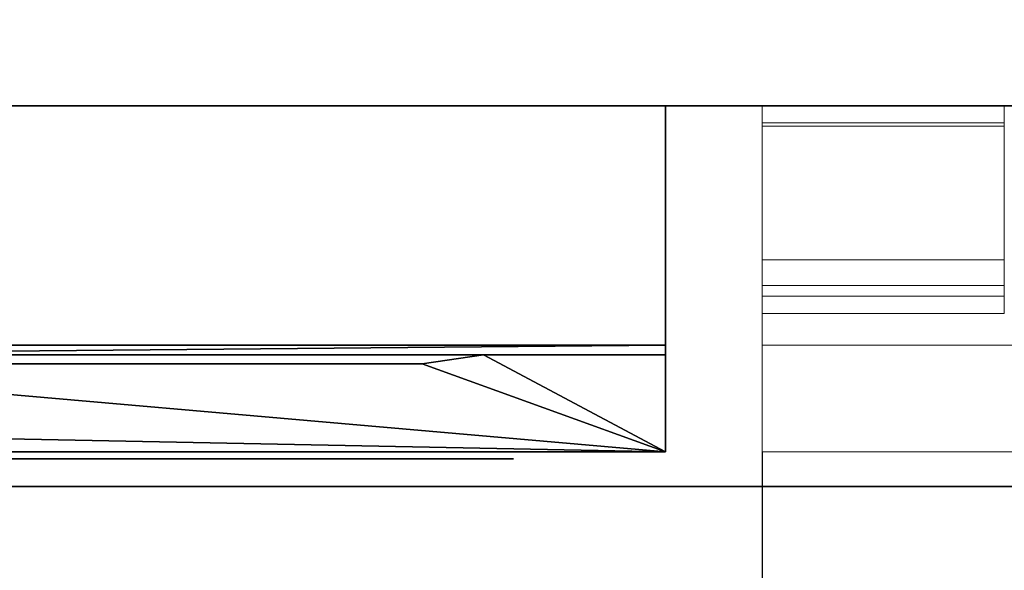
# Model space of a CAD drawing. Units: millimetres. Extents: x -1 to 1800, y -1098 to 14.
# Drawn here: x 303 to 445, y -712 to -633 of the extents above; entities that cross this region are included whole.
import ezdxf

# ---------------------------------------------------------------- set-up
doc = ezdxf.new("R2010")
doc.units = ezdxf.units.MM
doc.linetypes.add('NASCOSTA', pattern=[9.525, 6.35, -3.175])
for name, color, linetype in [('IQ_200_2D', 1, 'Continuous'), ('IQ_200_3D', 1, 'Continuous'), ('IQ_204_2D', 7, 'Continuous'), ('IQ_204_3D', 7, 'Continuous'), ('IQ_BLACK_3D', 250, 'Continuous'), ('IQ_BLUE_3D', 5, 'Continuous'), ('IQ_GRAY_3D', 9, 'Continuous')]:
    doc.layers.add(name, color=color, linetype=linetype)

# ---------------------------------------------------------------- blocks, each defined once
blk = doc.blocks.new('hpp_elx_bi_tn_l')
at = {"layer": 'IQ_200_3D'}
mesh = blk.add_polyface(dxfattribs=at)
corners = [(369, -50, 47), (0, -50, 47), (0, 0, 47), (369, 0, 47)]
mesh.append_faces([[corners[k] for k in face] for face in [(0, 1, 2, 3)]])
mesh = blk.add_polyface(dxfattribs=at)
corners = [(369, 0, 675), (0, 0, 675), (0, -34.6, 675), (369, -34.6, 675)]
mesh.append_faces([[corners[k] for k in face] for face in [(0, 1, 2, 3)]])
mesh = blk.add_polyface(dxfattribs=at)
corners = [(369, -50, 568.83), (369, -50, 47), (369, 0, 47), (369, 0, 675), (369, -34.6, 675), (369, -34.6, 626.33)]
mesh.append_faces([[corners[k] for k in face] for face in [(3, 5, 0)]], dxfattribs={"vtx0": -1, "vtx2": -1})
mesh.append_faces([[corners[k] for k in face] for face in [(3, 4, 5)]], dxfattribs={"vtx2": -1})
mesh.append_faces([[corners[k] for k in face] for face in [(0, 1, 2, 3)]], dxfattribs={"vtx3": -1})
mesh = blk.add_polyface(dxfattribs=at)
corners = [(369, -34.6, 675), (0, -34.6, 675), (0, -34.6, 626.33), (369, -34.6, 626.33)]
mesh.append_faces([[corners[k] for k in face] for face in [(0, 1, 2, 3)]])
mesh = blk.add_polyface(dxfattribs=at)
corners = [(369, -50, 47), (0, -50, 47), (0, -50, 568.83), (369, -50, 568.83)]
mesh.append_faces([[corners[k] for k in face] for face in [(0, 1, 2, 3)]])
at = {"layer": 'IQ_BLACK_3D'}
mesh = blk.add_polyface(dxfattribs=at)
corners = [(242.02, -51, 557.65), (242.02, -51, 549.65), (347.05, -51, 549.65), (347.05, -51, 557.65)]
mesh.append_faces([[corners[k] for k in face] for face in [(0, 1, 2, 3)]])
mesh = blk.add_polyface(dxfattribs=at)
corners = [(242.02, -51, 545.65), (242.02, -51, 537.64), (347.05, -51, 537.64), (347.05, -51, 545.65)]
mesh.append_faces([[corners[k] for k in face] for face in [(0, 1, 2, 3)]])
mesh = blk.add_polyface(dxfattribs=at)
corners = [(242.02, -51, 533.64), (242.02, -51, 525.64), (347.05, -51, 525.64), (347.05, -51, 533.64)]
mesh.append_faces([[corners[k] for k in face] for face in [(0, 1, 2, 3)]])
mesh = blk.add_polyface(dxfattribs=at)
corners = [(242.02, -51, 521.64), (242.02, -51, 513.64), (347.05, -51, 513.64), (347.05, -51, 521.64)]
mesh.append_faces([[corners[k] for k in face] for face in [(0, 1, 2, 3)]])
mesh = blk.add_polyface(dxfattribs=at)
corners = [(242.02, -51, 509.64), (242.02, -51, 501.63), (347.05, -51, 501.63), (347.05, -51, 509.64)]
mesh.append_faces([[corners[k] for k in face] for face in [(0, 1, 2, 3)]])
mesh = blk.add_polyface(dxfattribs=at)
corners = [(242.02, -51, 497.63), (242.02, -51, 489.63), (347.05, -51, 489.63), (347.05, -51, 497.63)]
mesh.append_faces([[corners[k] for k in face] for face in [(0, 1, 2, 3)]])
mesh = blk.add_polyface(dxfattribs=at)
corners = [(242.02, -51, 485.63), (242.02, -51, 477.63), (347.05, -51, 477.63), (347.05, -51, 485.63)]
mesh.append_faces([[corners[k] for k in face] for face in [(0, 1, 2, 3)]])
mesh = blk.add_polyface(dxfattribs=at)
corners = [(242.02, -51, 473.62), (242.02, -51, 465.62), (347.05, -51, 465.62), (347.05, -51, 473.62)]
mesh.append_faces([[corners[k] for k in face] for face in [(0, 1, 2, 3)]])
mesh = blk.add_polyface(dxfattribs=at)
corners = [(242.02, -51, 461.62), (242.02, -51, 453.62), (347.05, -51, 453.62), (347.05, -51, 461.62)]
mesh.append_faces([[corners[k] for k in face] for face in [(0, 1, 2, 3)]])
mesh = blk.add_polyface(dxfattribs=at)
corners = [(242.02, -51, 449.62), (242.02, -51, 441.62), (347.05, -51, 441.62), (347.05, -51, 449.62)]
mesh.append_faces([[corners[k] for k in face] for face in [(0, 1, 2, 3)]])
mesh = blk.add_polyface(dxfattribs=at)
corners = [(242.02, -51, 437.61), (242.02, -51, 429.61), (347.05, -51, 429.61), (347.05, -51, 437.61)]
mesh.append_faces([[corners[k] for k in face] for face in [(0, 1, 2, 3)]])
mesh = blk.add_polyface(dxfattribs=at)
corners = [(242.02, -51, 425.61), (242.02, -51, 417.61), (347.05, -51, 417.61), (347.05, -51, 425.61)]
mesh.append_faces([[corners[k] for k in face] for face in [(0, 1, 2, 3)]])
mesh = blk.add_polyface(dxfattribs=at)
corners = [(242.02, -51, 413.61), (242.02, -51, 405.6), (347.05, -51, 405.6), (347.05, -51, 413.61)]
mesh.append_faces([[corners[k] for k in face] for face in [(0, 1, 2, 3)]])
mesh = blk.add_polyface(dxfattribs=at)
corners = [(242.02, -51, 401.6), (242.02, -51, 393.6), (347.05, -51, 393.6), (347.05, -51, 401.6)]
mesh.append_faces([[corners[k] for k in face] for face in [(0, 1, 2, 3)]])
mesh = blk.add_polyface(dxfattribs=at)
corners = [(242.02, -51, 389.6), (242.02, -51, 381.6), (347.05, -51, 381.6), (347.05, -51, 389.6)]
mesh.append_faces([[corners[k] for k in face] for face in [(0, 1, 2, 3)]])
mesh = blk.add_polyface(dxfattribs=at)
corners = [(242.02, -51, 377.6), (242.02, -51, 369.59), (347.05, -51, 369.59), (347.05, -51, 377.6)]
mesh.append_faces([[corners[k] for k in face] for face in [(0, 1, 2, 3)]])
mesh = blk.add_polyface(dxfattribs=at)
corners = [(242.02, -51, 247.56), (242.02, -51, 239.56), (347.05, -51, 239.56), (347.05, -51, 247.56)]
mesh.append_faces([[corners[k] for k in face] for face in [(0, 1, 2, 3)]])
mesh = blk.add_polyface(dxfattribs=at)
corners = [(242.02, -51, 235.56), (242.02, -51, 227.55), (347.05, -51, 227.55), (347.05, -51, 235.56)]
mesh.append_faces([[corners[k] for k in face] for face in [(0, 1, 2, 3)]])
mesh = blk.add_polyface(dxfattribs=at)
corners = [(242.02, -51, 223.55), (242.02, -51, 215.55), (347.05, -51, 215.55), (347.05, -51, 223.55)]
mesh.append_faces([[corners[k] for k in face] for face in [(0, 1, 2, 3)]])
mesh = blk.add_polyface(dxfattribs=at)
corners = [(242.02, -51, 211.55), (242.02, -51, 203.55), (347.05, -51, 203.55), (347.05, -51, 211.55)]
mesh.append_faces([[corners[k] for k in face] for face in [(0, 1, 2, 3)]])
mesh = blk.add_polyface(dxfattribs=at)
corners = [(242.02, -51, 199.54), (242.02, -51, 191.54), (347.05, -51, 191.54), (347.05, -51, 199.54)]
mesh.append_faces([[corners[k] for k in face] for face in [(0, 1, 2, 3)]])
mesh = blk.add_polyface(dxfattribs=at)
corners = [(242.02, -51, 187.54), (242.02, -51, 179.54), (347.05, -51, 179.54), (347.05, -51, 187.54)]
mesh.append_faces([[corners[k] for k in face] for face in [(0, 1, 2, 3)]])
mesh = blk.add_polyface(dxfattribs=at)
corners = [(242.02, -51, 175.54), (242.02, -51, 167.54), (347.05, -51, 167.54), (347.05, -51, 175.54)]
mesh.append_faces([[corners[k] for k in face] for face in [(0, 1, 2, 3)]])
mesh = blk.add_polyface(dxfattribs=at)
corners = [(242.02, -51, 163.53), (242.02, -51, 155.53), (347.05, -51, 155.53), (347.05, -51, 163.53)]
mesh.append_faces([[corners[k] for k in face] for face in [(0, 1, 2, 3)]])
mesh = blk.add_polyface(dxfattribs=at)
corners = [(242.02, -51, 151.53), (242.02, -51, 143.53), (347.05, -51, 143.53), (347.05, -51, 151.53)]
mesh.append_faces([[corners[k] for k in face] for face in [(0, 1, 2, 3)]])
mesh = blk.add_polyface(dxfattribs=at)
corners = [(242.02, -51, 139.53), (242.02, -51, 131.52), (347.05, -51, 131.52), (347.05, -51, 139.53)]
mesh.append_faces([[corners[k] for k in face] for face in [(0, 1, 2, 3)]])
mesh = blk.add_polyface(dxfattribs=at)
corners = [(242.02, -51, 127.52), (242.02, -51, 119.52), (347.05, -51, 119.52), (347.05, -51, 127.52)]
mesh.append_faces([[corners[k] for k in face] for face in [(0, 1, 2, 3)]])
mesh = blk.add_polyface(dxfattribs=at)
corners = [(242.02, -51, 115.52), (242.02, -51, 107.52), (347.05, -51, 107.52), (347.05, -51, 115.52)]
mesh.append_faces([[corners[k] for k in face] for face in [(0, 1, 2, 3)]])
mesh = blk.add_polyface(dxfattribs=at)
corners = [(242.02, -51, 103.52), (242.02, -51, 95.51), (347.05, -51, 95.51), (347.05, -51, 103.52)]
mesh.append_faces([[corners[k] for k in face] for face in [(0, 1, 2, 3)]])
mesh = blk.add_polyface(dxfattribs=at)
corners = [(242.02, -51, 91.51), (242.02, -51, 83.51), (347.05, -51, 83.51), (347.05, -51, 91.51)]
mesh.append_faces([[corners[k] for k in face] for face in [(0, 1, 2, 3)]])
mesh = blk.add_polyface(dxfattribs=at)
corners = [(242.02, -51, 79.51), (242.02, -51, 71.51), (347.05, -51, 71.51), (347.05, -51, 79.51)]
mesh.append_faces([[corners[k] for k in face] for face in [(0, 1, 2, 3)]])
mesh = blk.add_polyface(dxfattribs=at)
corners = [(242.02, -51, 67.51), (242.02, -51, 59.5), (347.05, -51, 59.5), (347.05, -51, 67.51)]
mesh.append_faces([[corners[k] for k in face] for face in [(0, 1, 2, 3)]])
at = {"layer": 'IQ_BLUE_3D'}
mesh = blk.add_polyface(dxfattribs=at)
corners = [(369, -35.97, 621.21), (369, -34.6, 626.33), (0, -34.6, 626.33), (0, -35.97, 621.21), (214.63, -35.97, 621.21), (223.47, -37.29, 616.28), (333.85, -37.29, 616.28), (342.69, -35.97, 621.21)]
mesh.append_faces([[corners[k] for k in face] for face in [(5, 6, 7, 4), (2, 3, 4, 1)]], dxfattribs={"vtx2": -1})
mesh.append_faces([[corners[k] for k in face] for face in [(7, 0, 1, 4)]], dxfattribs={"vtx2": -1, "vtx3": -1})
at = {"layer": 'IQ_GRAY_3D'}
mesh = blk.add_polyface(dxfattribs=at)
corners = [(369, -35.97, 621.21), (342.69, -35.97, 621.21), (333.85, -37.29, 616.28), (223.47, -37.29, 616.28), (214.63, -35.97, 621.21), (0, -35.97, 621.21), (0, -50, 568.83), (369, -50, 568.83), (56.07, -38.59, 611.42), (178.75, -38.59, 611.42), (178.75, -46.23, 582.9), (56.07, -46.23, 582.9)]
mesh.append_faces([[corners[k] for k in face] for face in [(2, 7, 1), (4, 10, 3), (8, 5, 11), (6, 11, 5)]], dxfattribs={"vtx0": -1, "vtx1": -1})
mesh.append_faces([[corners[k] for k in face] for face in [(7, 3, 10)]], dxfattribs={"vtx0": -1, "vtx1": -1, "vtx2": -1})
mesh.append_faces([[corners[k] for k in face] for face in [(7, 2, 3)]], dxfattribs={"vtx0": -1, "vtx2": -1})
mesh.append_faces([[corners[k] for k in face] for face in [(9, 10, 4)]], dxfattribs={"vtx1": -1, "vtx2": -1})
mesh.append_faces([[corners[k] for k in face] for face in [(8, 9, 4, 5), (10, 11, 6, 7)]], dxfattribs={"vtx1": -1, "vtx3": -1})
mesh.append_faces([[corners[k] for k in face] for face in [(7, 0, 1)]], dxfattribs={"vtx2": -1})
blk = doc.blocks.new('hpp_sd_l_2d')
at = {"layer": 'IQ_204_2D', "linetype": 'NASCOSTA', "ltscale": 10}
blk.add_line((0, 0), (0, -403), dxfattribs=at)
blk = doc.blocks.new('hpp_sd_l_3d')
at = {"layer": 'IQ_200_3D', "lineweight": 9}
mesh = blk.add_polyface(dxfattribs=at)
corners = [(0, -50, 568.83), (0, -50, 47), (0, 0, 47), (0, 0, 675), (0, -34.6, 675), (0, -34.6, 626.33)]
mesh.append_faces([[corners[k] for k in face] for face in [(5, 3, 0)]], dxfattribs={"vtx0": -1, "vtx1": -1})
mesh.append_faces([[corners[k] for k in face] for face in [(5, 4, 3)]], dxfattribs={"vtx2": -1})
mesh.append_faces([[corners[k] for k in face] for face in [(3, 2, 1, 0)]], dxfattribs={"vtx3": -1})
mesh = blk.add_polyface(dxfattribs=at)
corners = [(0, 0, 47), (0, -50, 47), (440, -50, 47), (440, 0, 47)]
mesh.append_faces([[corners[k] for k in face] for face in [(3, 2, 1, 0)]])
mesh = blk.add_polyface(dxfattribs=at)
corners = [(0, 0, 675), (0, 0, 47), (440, 0, 47), (440, 0, 675)]
mesh.append_faces([[corners[k] for k in face] for face in [(3, 2, 1, 0)]])
mesh = blk.add_polyface(dxfattribs=at)
corners = [(0, -34.6, 675), (0, 0, 675), (440, 0, 675), (440, -34.6, 675)]
mesh.append_faces([[corners[k] for k in face] for face in [(3, 2, 1, 0)]])
mesh = blk.add_polyface(dxfattribs=at)
corners = [(440, -34.6, 626.33), (0, -34.6, 626.33), (0, -34.6, 675), (440, -34.6, 675), (48.27, -34.6, 656.6), (391.73, -34.6, 656.6), (392.86, -34.6, 657.73), (395.04, -34.6, 659.62), (397.47, -34.6, 661.17), (400.09, -34.6, 662.35), (39.91, -34.6, 662.35), (42.53, -34.6, 661.17), (44.96, -34.6, 659.62), (47.14, -34.6, 657.73)]
mesh.append_faces([[corners[k] for k in face] for face in [(10, 13, 12, 11)]], dxfattribs={"vtx0": -1})
mesh.append_faces([[corners[k] for k in face] for face in [(13, 10, 1, 4)]], dxfattribs={"vtx0": -1, "vtx1": -1, "vtx2": -1})
mesh.append_faces([[corners[k] for k in face] for face in [(9, 3, 2, 10), (9, 0, 3)]], dxfattribs={"vtx0": -1, "vtx2": -1})
mesh.append_faces([[corners[k] for k in face] for face in [(7, 6, 9, 8)]], dxfattribs={"vtx1": -1})
mesh.append_faces([[corners[k] for k in face] for face in [(2, 1, 10)]], dxfattribs={"vtx1": -1, "vtx2": -1})
mesh.append_faces([[corners[k] for k in face] for face in [(6, 5, 0, 9)]], dxfattribs={"vtx1": -1, "vtx2": -1, "vtx3": -1})
mesh.append_faces([[corners[k] for k in face] for face in [(1, 0, 5, 4)]], dxfattribs={"vtx1": -1, "vtx3": -1})
mesh = blk.add_polyface(dxfattribs=at)
corners = [(0, -50, 568.83), (0, -34.6, 626.33), (440, -34.6, 626.33), (440, -50, 568.83)]
mesh.append_faces([[corners[k] for k in face] for face in [(3, 2, 1, 0)]])
mesh = blk.add_polyface(dxfattribs=at)
corners = [(0, -50, 47), (0, -50, 568.83), (440, -50, 568.83), (440, -50, 47)]
mesh.append_faces([[corners[k] for k in face] for face in [(3, 2, 1, 0)]])
at = {"layer": 'IQ_204_3D', "lineweight": 9}
mesh = blk.add_polyface(dxfattribs=at)
corners = [(0, -22.26, 38), (0, -27.5, 38), (0, -27.5, 44.5), (0, -30, 44.5), (0, -30, 35.5), (0, -2.5, 35.5), (0, -2.5, 15.5), (0, 0, 15.5), (0, 0, 38), (0, -26, 44.5), (0, -2.5, 44.5), (0, -2.5, 41.25), (0, 0, 41.25), (0, 0, 47), (0, -26, 47), (0, -2.95, 676), (0, 0, 676), (0, 0, 688.5), (0, -2.5, 688.5), (0, -2.5, 678.5), (0, -26, 678.5), (0, -26, 676)]
mesh.append_faces([[corners[k] for k in face] for face in [(13, 10, 9, 14), (19, 15, 21, 20), (16, 19, 18, 17)]], dxfattribs={"vtx0": -1})
mesh.append_faces([[corners[k] for k in face] for face in [(19, 16, 15)]], dxfattribs={"vtx0": -1, "vtx2": -1})
mesh.append_faces([[corners[k] for k in face] for face in [(0, 8, 5)]], dxfattribs={"vtx1": -1, "vtx2": -1})
mesh.append_faces([[corners[k] for k in face] for face in [(5, 4, 1, 0)]], dxfattribs={"vtx1": -1, "vtx3": -1})
mesh.append_faces([[corners[k] for k in face] for face in [(4, 3, 2, 1), (8, 7, 6, 5), (13, 12, 11, 10)]], dxfattribs={"vtx3": -1})
mesh = blk.add_polyface(dxfattribs=at)
corners = [(0, 0, 15.5), (0, -2.5, 15.5), (35, -2.5, 15.5), (35, 0, 15.5)]
mesh.append_faces([[corners[k] for k in face] for face in [(3, 2, 1, 0)]])
mesh = blk.add_polyface(dxfattribs=at)
corners = [(0, 0, 38), (0, 0, 15.5), (35, 0, 15.5), (35, 0, 38)]
mesh.append_faces([[corners[k] for k in face] for face in [(3, 2, 1, 0)]])
mesh = blk.add_polyface(dxfattribs=at)
corners = [(0, -22.26, 38), (0, 0, 38), (35, 0, 38), (35, -22.26, 38)]
mesh.append_faces([[corners[k] for k in face] for face in [(3, 2, 1, 0)]])
mesh = blk.add_polyface(dxfattribs=at)
corners = [(0, 0, 47), (0, 0, 41.25), (35, 0, 41.25), (35, 0, 47)]
mesh.append_faces([[corners[k] for k in face] for face in [(3, 2, 1, 0)]])
mesh = blk.add_polyface(dxfattribs=at)
corners = [(0, -26, 47), (0, 0, 47), (35, 0, 47), (35, -26, 47)]
mesh.append_faces([[corners[k] for k in face] for face in [(3, 2, 1, 0)]])
mesh = blk.add_polyface(dxfattribs=at)
corners = [(0, 0, 41.25), (0, -2.5, 41.25), (35, -2.5, 41.25), (35, 0, 41.25)]
mesh.append_faces([[corners[k] for k in face] for face in [(3, 2, 1, 0)]])
mesh = blk.add_polyface(dxfattribs=at)
corners = [(0, 0, 676), (0, -2.95, 676), (35, -2.95, 676), (35, 0, 676)]
mesh.append_faces([[corners[k] for k in face] for face in [(3, 2, 1, 0)]])
mesh = blk.add_polyface(dxfattribs=at)
corners = [(0, 0, 688.5), (0, 0, 676), (35, 0, 676), (35, 0, 688.5)]
mesh.append_faces([[corners[k] for k in face] for face in [(3, 2, 1, 0)]])
mesh = blk.add_polyface(dxfattribs=at)
corners = [(0, -2.5, 688.5), (0, 0, 688.5), (35, 0, 688.5), (35, -2.5, 688.5)]
mesh.append_faces([[corners[k] for k in face] for face in [(3, 2, 1, 0)]])
mesh = blk.add_polyface(dxfattribs=at)
corners = [(35, -22.26, 38), (35, 0, 38), (35, 0, 15.5), (35, -2.5, 15.5), (35, -2.5, 35.5), (35, -30, 35.5), (35, -30, 44.5), (35, -27.5, 44.5), (35, -27.5, 38), (35, -26, 44.5), (35, -26, 47), (35, 0, 47), (35, 0, 41.25), (35, -2.5, 41.25), (35, -2.5, 44.5), (35, -2.95, 676), (35, -26, 676), (35, -26, 678.5), (35, -2.5, 678.5), (35, -2.5, 688.5), (35, 0, 688.5), (35, 0, 676)]
mesh.append_faces([[corners[k] for k in face] for face in [(5, 8, 7, 6), (11, 14, 13, 12)]], dxfattribs={"vtx0": -1})
mesh.append_faces([[corners[k] for k in face] for face in [(18, 15, 21)]], dxfattribs={"vtx0": -1, "vtx2": -1})
mesh.append_faces([[corners[k] for k in face] for face in [(19, 18, 21, 20), (16, 15, 18, 17)]], dxfattribs={"vtx1": -1})
mesh.append_faces([[corners[k] for k in face] for face in [(0, 8, 5)]], dxfattribs={"vtx1": -1, "vtx2": -1})
mesh.append_faces([[corners[k] for k in face] for face in [(5, 4, 1, 0)]], dxfattribs={"vtx1": -1, "vtx3": -1})
mesh.append_faces([[corners[k] for k in face] for face in [(3, 2, 1, 4)]], dxfattribs={"vtx2": -1})
mesh.append_faces([[corners[k] for k in face] for face in [(11, 10, 9, 14)]], dxfattribs={"vtx3": -1})
mesh = blk.add_polyface(dxfattribs=at)
corners = [(0, -2.5, 35.5), (0, -30, 35.5), (35, -30, 35.5), (35, -2.5, 35.5)]
mesh.append_faces([[corners[k] for k in face] for face in [(3, 2, 1, 0)]])
mesh = blk.add_polyface(dxfattribs=at)
corners = [(0, -2.5, 15.5), (0, -2.5, 35.5), (35, -2.5, 35.5), (35, -2.5, 15.5)]
mesh.append_faces([[corners[k] for k in face] for face in [(3, 2, 1, 0)]])
mesh = blk.add_polyface(dxfattribs=at)
corners = [(0, -2.5, 44.5), (0, -26, 44.5), (35, -26, 44.5), (35, -2.5, 44.5)]
mesh.append_faces([[corners[k] for k in face] for face in [(3, 2, 1, 0)]])
mesh = blk.add_polyface(dxfattribs=at)
corners = [(0, -2.5, 41.25), (0, -2.5, 44.5), (35, -2.5, 44.5), (35, -2.5, 41.25)]
mesh.append_faces([[corners[k] for k in face] for face in [(3, 2, 1, 0)]])
mesh = blk.add_polyface(dxfattribs=at)
corners = [(0, -2.5, 678.5), (0, -2.5, 688.5), (35, -2.5, 688.5), (35, -2.5, 678.5)]
mesh.append_faces([[corners[k] for k in face] for face in [(3, 2, 1, 0)]])
mesh = blk.add_polyface(dxfattribs=at)
corners = [(0, -26, 678.5), (0, -2.5, 678.5), (35, -2.5, 678.5), (35, -26, 678.5)]
mesh.append_faces([[corners[k] for k in face] for face in [(3, 2, 1, 0)]])
mesh = blk.add_polyface(dxfattribs=at)
corners = [(0, -2.95, 676), (0, -26, 676), (35, -26, 676), (35, -2.95, 676)]
mesh.append_faces([[corners[k] for k in face] for face in [(3, 2, 1, 0)]])
mesh = blk.add_polyface(dxfattribs=at)
corners = [(0, -27.5, 38), (0, -22.26, 38), (35, -22.26, 38), (35, -27.5, 38)]
mesh.append_faces([[corners[k] for k in face] for face in [(3, 2, 1, 0)]])
mesh = blk.add_polyface(dxfattribs=at)
corners = [(0, -26, 44.5), (0, -26, 47), (35, -26, 47), (35, -26, 44.5)]
mesh.append_faces([[corners[k] for k in face] for face in [(3, 2, 1, 0)]])
mesh = blk.add_polyface(dxfattribs=at)
corners = [(0, -26, 676), (0, -26, 678.5), (35, -26, 678.5), (35, -26, 676)]
mesh.append_faces([[corners[k] for k in face] for face in [(3, 2, 1, 0)]])
mesh = blk.add_polyface(dxfattribs=at)
corners = [(0, -27.5, 44.5), (0, -27.5, 38), (35, -27.5, 38), (35, -27.5, 44.5)]
mesh.append_faces([[corners[k] for k in face] for face in [(3, 2, 1, 0)]])
mesh = blk.add_polyface(dxfattribs=at)
corners = [(0, -30, 44.5), (0, -27.5, 44.5), (35, -27.5, 44.5), (35, -30, 44.5)]
mesh.append_faces([[corners[k] for k in face] for face in [(3, 2, 1, 0)]])
mesh = blk.add_polyface(dxfattribs=at)
corners = [(0, -30, 35.5), (0, -30, 44.5), (35, -30, 44.5), (35, -30, 35.5)]
mesh.append_faces([[corners[k] for k in face] for face in [(3, 2, 1, 0)]])

msp = doc.modelspace()

# ---------------------------------------------------------------- linework, layer by layer
at = {"layer": 'IQ_200_2D'}
msp.add_lwpolyline([(0, 0), (1799, 0), (1799, -700), (0, -700)], close=True, dxfattribs=at)
at = {"layer": 'IQ_200_3D'}
for points in [[(1799, -700, 855), (0, -700, 855), (0, 0, 855), (1799, 0, 855)], [(1799, 0, 905), (0, 0, 905), (0, -700, 905), (1799, -700, 905)], [(1797, -645, 155), (2, -645, 155), (2, 0, 155), (1797, 0, 155)], [(1799, -700, 905), (0, -700, 905), (0, -700, 855), (1799, -700, 855)]]:
    msp.add_3dface(points, dxfattribs=at)
for points, invisible_edges in [([(27, -645, 203), (2, -645, 203), (2, -645, 155), (1797, -645, 155)], 8), ([(1797, -645, 155), (1797, -645, 203), (1772, -645, 203), (27, -645, 203)], 12), ([(1772, -645, 203), (1772, -645, 855), (27, -645, 855), (27, -645, 203)], 8), ([(1772, -645, 203), (1772, -645, 855), (27, -645, 855), (27, -645, 203)], 4)]:
    msp.add_3dface(points, dxfattribs=dict(at, invisible_edges=invisible_edges))
at = {"layer": 'IQ_204_2D', "linetype": 'NASCOSTA', "ltscale": 10}
msp.add_line((2, -645), (1797, -645), dxfattribs=at)
at = {"layer": 'IQ_204_2D', "linetype": 'NASCOSTA', "ltscale": 5}
msp.add_line((396, -645), (396, -695), dxfattribs=at)
at = {"layer": 'IQ_204_2D', "color": 7, "linetype": 'NASCOSTA', "ltscale": 10}
msp.add_lwpolyline([(2, 0), (1797, 0), (1797, -645), (2, -645)], close=True, dxfattribs=at)

# ---------------------------------------------------------------- block references
for name, p in [('hpp_elx_bi_tn_l', (27, -645, 155)), ('hpp_sd_l_3d', (410, -645, 155)), ('hpp_sd_l_2d', (410, -695))]:
    msp.add_blockref(name, p)

doc.saveas('drawing.dxf')
